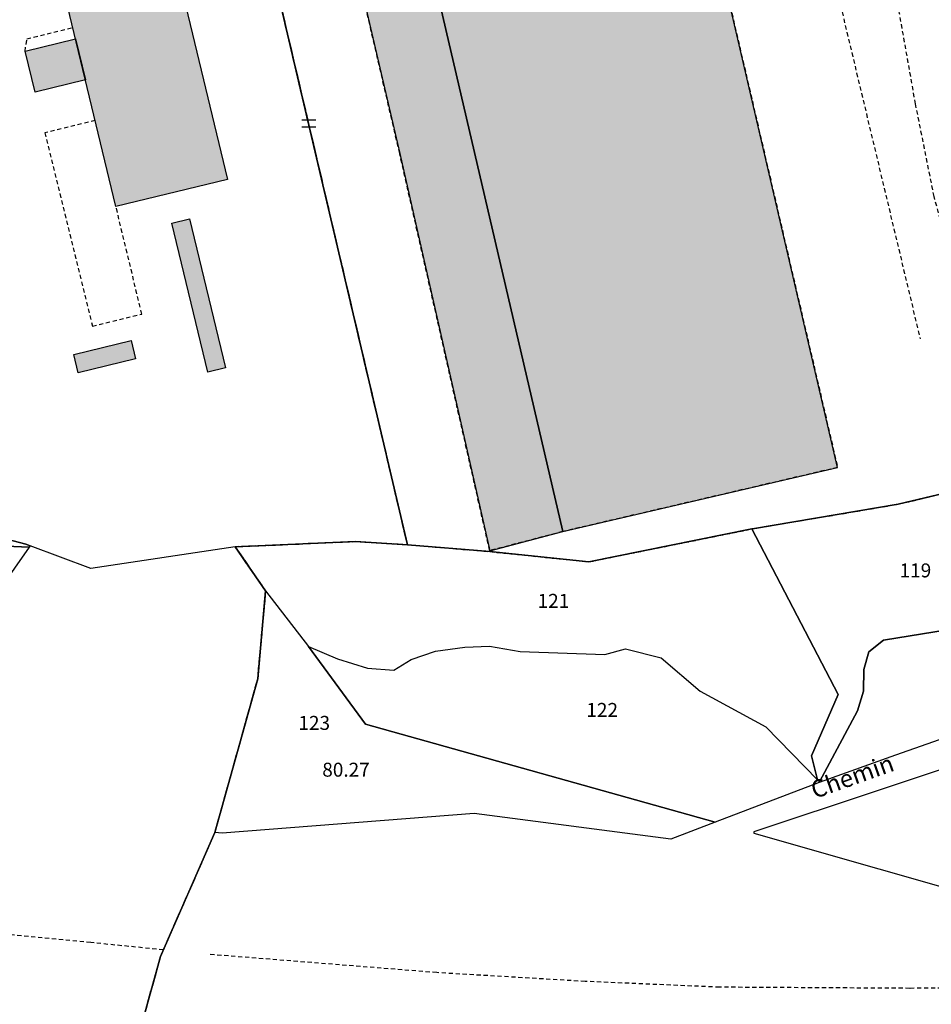
# Model space of a CAD drawing. Units: metres. Extents: x 1045703 to 1053463, y 6300808 to 6305684.
# Drawn here: x 1046357 to 1046488, y 6302015 to 6302156 of the extents above; entities that cross this region are included whole.
import ezdxf
from ezdxf.enums import TextEntityAlignment as Align

# ---------------------------------------------------------------- set-up
doc = ezdxf.new("R2010")
doc.units = ezdxf.units.M
doc.linetypes.add('TOPO1', pattern=[1, 0.6, -0.4])
doc.linetypes.add('TOPO2', pattern=[2.4, 2, -0.4])
doc.layers.get('0').update_dxf_attribs({"color": 255, "linetype": 'CONTINUOUS'})
for name, color, linetype in [('ig_cad_bati_dur', 152, 'CONTINUOUS'), ('ig_cad_bati_dur_hach', 24, 'CONTINUOUS'), ('ig_cad_bati_leger', 215, 'CONTINUOUS'), ('ig_cad_bati_leger_hach', 243, 'CONTINUOUS'), ('ig_cad_cote_alti', 37, 'CONTINUOUS'), ('ig_cad_detail_lineaire', 252, 'TOPO1'), ('ig_cad_lieudit', 7, 'ByLayer'), ('ig_cad_mitoyennete', 230, 'CONTINUOUS'), ('ig_cad_nom_voie', 8, 'CONTINUOUS'), ('ig_cad_parcel', 3, 'CONTINUOUS'), ('ig_cad_parcel_num', 3, 'CONTINUOUS'), ('ig_cad_section', 20, 'TOPO2')]:
    doc.layers.add(name, color=color, linetype=linetype)
doc.styles.add('Times New Roman', font='times.ttf')

# ---------------------------------------------------------------- blocks, each defined once
blk = doc.blocks.new('MUR_MIT')
for p, q in [((1, 0.544337), (-1, 0.544337)), ((1, -0.455663), (-1, -0.455663))]:
    blk.add_line(p, q)

msp = doc.modelspace()

# ---------------------------------------------------------------- hatches: boundary and pattern name
at = {"layer": 'ig_cad_bati_dur_hach'}
for points in [[(1046435.19, 6302082.33), (1046474.63, 6302091.52), (1046448.1, 6302205.4), (1046408.72, 6302196.4), (1046408.05, 6302199.47), (1046400.9, 6302197.85), (1046402.5, 6302191.24), (1046409.7, 6302192.83), (1046414.28, 6302172.04), (1046414.29, 6302172.01)], [(1046358.05, 6302151.2), (1046365.3, 6302152.97), (1046366.7, 6302147.12), (1046359.48, 6302145.36)]]:
    msp.add_hatch(color=256, dxfattribs=at).paths.add_polyline_path(points)
at = {"layer": 'ig_cad_bati_leger_hach'}
for points in [[(1046424.71, 6302079.59), (1046435.19, 6302082.33), (1046414.29, 6302172.01), (1046404.13, 6302169.57), (1046411.8, 6302136.53)], [(1046361.95, 6302166.88), (1046377.97, 6302170.75), (1046387.11, 6302132.82), (1046371.09, 6302128.96)], [(1046379.12, 6302126.58), (1046381.65, 6302127.18), (1046386.8, 6302105.79), (1046384.29, 6302105.18)], [(1046365.68, 6302105.1), (1046365.04, 6302107.72), (1046373.27, 6302109.71), (1046373.91, 6302107.08)]]:
    msp.add_hatch(color=256, dxfattribs=at).paths.add_polyline_path(points)

# ---------------------------------------------------------------- linework, layer by layer
at = {"layer": 'ig_cad_bati_dur'}
for points in [[(1046435.19, 6302082.33), (1046474.63, 6302091.52), (1046448.1, 6302205.4), (1046408.72, 6302196.4), (1046408.05, 6302199.47), (1046400.9, 6302197.85), (1046402.5, 6302191.24), (1046409.7, 6302192.83), (1046414.28, 6302172.04), (1046414.29, 6302172.01)], [(1046358.05, 6302151.2), (1046365.3, 6302152.97), (1046366.7, 6302147.12), (1046359.48, 6302145.36)]]:
    msp.add_lwpolyline(points, close=True, dxfattribs=at)
at = {"layer": 'ig_cad_bati_leger'}
for points in [[(1046424.71, 6302079.59), (1046435.19, 6302082.33), (1046414.29, 6302172.01), (1046404.13, 6302169.57), (1046411.8, 6302136.53)], [(1046361.95, 6302166.88), (1046377.97, 6302170.75), (1046387.11, 6302132.82), (1046371.09, 6302128.96)], [(1046379.12, 6302126.58), (1046381.65, 6302127.18), (1046386.8, 6302105.79), (1046384.29, 6302105.18)], [(1046365.68, 6302105.1), (1046365.04, 6302107.72), (1046373.27, 6302109.71), (1046373.91, 6302107.08)]]:
    msp.add_lwpolyline(points, close=True, dxfattribs=at)
at = {"layer": 'ig_cad_detail_lineaire'}
for points in [[(1046457.26, 6302217.85), (1046384.64, 6302200.79), (1046400.79, 6302132.05), (1046412.9, 6302080.45), (1046424.74, 6302079.45), (1046438.95, 6302077.99), (1046462.32, 6302082.7), (1046462.44, 6302082.73), (1046483.32, 6302086.25), (1046496.62, 6302089.4), (1046505.27, 6302089.86), (1046505.33, 6302089.87), (1046515.14, 6302090.82), (1046522.84, 6302092.8), (1046514.59, 6302128.05), (1046510.04, 6302147.59), (1046509.04, 6302151.86), (1046506.82, 6302161.38), (1046505.31, 6302167.83), (1046503.15, 6302177.42), (1046501.04, 6302186.79), (1046496.57, 6302206.51), (1046492.11, 6302226.15)], [(1046424.71, 6302079.59), (1046411.8, 6302136.53), (1046404.13, 6302169.57), (1046414.29, 6302172.01), (1046414.28, 6302172.04), (1046409.7, 6302192.83), (1046402.5, 6302191.24), (1046400.9, 6302197.85), (1046408.05, 6302199.47), (1046408.72, 6302196.4), (1046448.1, 6302205.4), (1046474.63, 6302091.52), (1046435.19, 6302082.33)]]:
    msp.add_lwpolyline(points, close=True, dxfattribs=at)
for points in [[(1046491.97, 6302117.42), (1046488.48, 6302130.37), (1046485.81, 6302143.66), (1046483.51, 6302156.61), (1046477.73, 6302186.07), (1046480.14, 6302190.66)], [(1046469.38, 6302183.57), (1046474.34, 6302160.74), (1046486.47, 6302109.95)], [(1046358.05, 6302151.2), (1046358.31, 6302152.97), (1046364.9, 6302154.6)], [(1046368.11, 6302141.3), (1046360.91, 6302139.53), (1046367.71, 6302111.78), (1046374.8, 6302113.52), (1046371.09, 6302128.96)], [(1046377.9, 6302022.36), (1046367.48, 6302023.38), (1046342.5, 6302025.83)], [(1046605.84, 6302025.92), (1046601.61, 6302023.44), (1046597.74, 6302021.03), (1046593.16, 6302019.34), (1046590.15, 6302018.79), (1046585.58, 6302018.25), (1046571.14, 6302018.05), (1046543.92, 6302017.71), (1046520.63, 6302017.12), (1046484.98, 6302016.83), (1046457.69, 6302016.99), (1046438.4, 6302017.82), (1046417.12, 6302019.08), (1046384.23, 6302021.72)]]:
    msp.add_lwpolyline(points, dxfattribs=at)
at = {"layer": 'ig_cad_lieudit'}
for points in [[(1046369.17, 6301991.4), (1046377.49, 6302021.41), (1046385.28, 6302039.17), (1046391.43, 6302061.2), (1046392.56, 6302073.81), (1046388.21, 6302080.15), (1046405.48, 6302080.89), (1046412.9, 6302080.45), (1046400.79, 6302132.05), (1046384.64, 6302200.79), (1046457.26, 6302217.85), (1046453.88, 6302232.55), (1046451.28, 6302242), (1046448.7, 6302251.83), (1046448.6, 6302252.01), (1046446.77, 6302259.15), (1046435.6, 6302299.15), (1046427.93, 6302296.62), (1046424.06, 6302295.64), (1046133.75, 6302228.37)], [(1046496.62, 6302089.4), (1046483.32, 6302086.25), (1046462.44, 6302082.73), (1046462.32, 6302082.7), (1046438.95, 6302077.99), (1046424.74, 6302079.45), (1046412.9, 6302080.45), (1046400.79, 6302132.05), (1046384.64, 6302200.79)], [(1046496.62, 6302089.4), (1046483.32, 6302086.25), (1046462.44, 6302082.73), (1046462.32, 6302082.7), (1046438.95, 6302077.99), (1046424.74, 6302079.45), (1046412.9, 6302080.45), (1046405.48, 6302080.89), (1046388.21, 6302080.15), (1046392.56, 6302073.81), (1046391.43, 6302061.2), (1046385.28, 6302039.17), (1046377.49, 6302021.41), (1046369.17, 6301991.4)]]:
    msp.add_lwpolyline(points, dxfattribs=at)
at = {"layer": 'ig_cad_parcel'}
for points in [[(1046492.11, 6302226.15), (1046457.26, 6302217.85), (1046384.64, 6302200.79), (1046400.79, 6302132.05), (1046412.9, 6302080.45), (1046424.74, 6302079.45), (1046438.95, 6302077.99), (1046462.32, 6302082.7), (1046462.44, 6302082.73), (1046483.32, 6302086.25), (1046496.62, 6302089.4), (1046505.27, 6302089.86), (1046505.33, 6302089.87), (1046515.14, 6302090.82), (1046522.84, 6302092.8), (1046514.59, 6302128.05), (1046510.04, 6302147.59), (1046509.04, 6302151.86), (1046506.82, 6302161.38), (1046505.31, 6302167.83), (1046503.15, 6302177.42), (1046501.04, 6302186.79), (1046496.57, 6302206.51)], [(1046505.33, 6302089.87), (1046505.27, 6302089.86), (1046496.62, 6302089.4), (1046483.32, 6302086.25), (1046462.44, 6302082.73), (1046462.32, 6302082.7), (1046474.71, 6302058.96), (1046470.88, 6302050.19), (1046471.73, 6302046.75), (1046472.05, 6302046.42), (1046477.49, 6302056.61), (1046478.33, 6302059.44), (1046478.4, 6302062.57), (1046479.12, 6302065.07), (1046481.2, 6302066.78), (1046490.36, 6302068.24), (1046493.75, 6302069.68), (1046496.05, 6302071.28), (1046500.24, 6302073.43), (1046503.66, 6302073.11), (1046507.92, 6302069.69), (1046506.37, 6302078.72)], [(1046462.32, 6302082.7), (1046438.95, 6302077.99), (1046424.74, 6302079.45), (1046412.9, 6302080.45), (1046405.48, 6302080.89), (1046388.21, 6302080.15), (1046392.56, 6302073.81), (1046398.71, 6302065.86), (1046402.88, 6302064.08), (1046407.18, 6302062.73), (1046410.98, 6302062.44), (1046413.47, 6302063.98), (1046416.96, 6302065.16), (1046421.15, 6302065.77), (1046424.69, 6302065.92), (1046429.08, 6302065.13), (1046441.24, 6302064.72), (1046444.18, 6302065.5), (1046449.32, 6302064.24), (1046454.89, 6302059.44), (1046464.35, 6302054.35), (1046471.73, 6302046.75), (1046470.88, 6302050.19), (1046474.71, 6302058.96)], [(1046392.56, 6302073.81), (1046398.71, 6302065.86), (1046406.89, 6302054.73), (1046457.05, 6302040.67), (1046450.68, 6302038.24), (1046422.47, 6302041.89), (1046386.35, 6302039.06), (1046385.28, 6302039.17), (1046391.43, 6302061.2)], [(1046472.05, 6302046.42), (1046472.03, 6302046.38), (1046482.98, 6302050.33), (1046493.75, 6302054.07), (1046507.03, 6302057.59), (1046509.57, 6302058.12), (1046508.3, 6302067.55), (1046507.92, 6302069.69), (1046503.66, 6302073.11), (1046500.24, 6302073.43), (1046496.05, 6302071.28), (1046493.75, 6302069.68), (1046490.36, 6302068.24), (1046481.2, 6302066.78), (1046479.12, 6302065.07), (1046478.4, 6302062.57), (1046478.33, 6302059.44), (1046477.49, 6302056.61)], [(1046398.71, 6302065.86), (1046402.88, 6302064.08), (1046407.18, 6302062.73), (1046410.98, 6302062.44), (1046413.47, 6302063.98), (1046416.96, 6302065.16), (1046421.15, 6302065.77), (1046424.69, 6302065.92), (1046429.08, 6302065.13), (1046441.24, 6302064.72), (1046444.18, 6302065.5), (1046449.32, 6302064.24), (1046454.89, 6302059.44), (1046464.35, 6302054.35), (1046471.73, 6302046.75), (1046472.05, 6302046.42), (1046472.03, 6302046.38), (1046471.99, 6302046.36), (1046457.05, 6302040.67), (1046406.89, 6302054.73)], [(1046498.46, 6302028.87), (1046509.91, 6302031), (1046510.63, 6302028.11), (1046507.87, 6302026.18), (1046514.3, 6302024.35), (1046514.45, 6302024.35), (1046514.36, 6302025.85), (1046510.08, 6302046.85), (1046509.15, 6302054.05), (1046498.13, 6302051.09), (1046462.62, 6302039.25), (1046462.59, 6302039.1)]]:
    msp.add_lwpolyline(points, close=True, dxfattribs=at)
for points in [[(1046332.21, 6302188.68), (1046384.64, 6302200.79), (1046400.79, 6302132.05), (1046412.9, 6302080.45), (1046405.48, 6302080.89), (1046388.21, 6302080.15), (1046367.49, 6302077.03), (1046358.79, 6302080.29), (1046358.17, 6302080.52), (1046339.17, 6302085.49)], [(1046339.17, 6302085.49), (1046358.17, 6302080.52), (1046358.79, 6302080.29), (1046358.66, 6302080.11), (1046326.93, 6302081.5)], [(1046326.93, 6302081.5), (1046358.66, 6302080.11), (1046349.86, 6302067.56)]]:
    msp.add_lwpolyline(points, dxfattribs=at)
at = {"layer": 'ig_cad_section'}
for points in [[(1046369.17, 6301991.4), (1046377.49, 6302021.41), (1046385.28, 6302039.17), (1046391.43, 6302061.2), (1046392.56, 6302073.81), (1046388.21, 6302080.15), (1046405.48, 6302080.89), (1046412.9, 6302080.45), (1046400.79, 6302132.05), (1046384.64, 6302200.79), (1046457.26, 6302217.85), (1046453.88, 6302232.55), (1046451.28, 6302242), (1046448.7, 6302251.83), (1046448.6, 6302252.01), (1046446.77, 6302259.15), (1046435.6, 6302299.15), (1046427.93, 6302296.62), (1046424.06, 6302295.64), (1046133.75, 6302228.37)], [(1046384.64, 6302200.79), (1046400.79, 6302132.05), (1046412.9, 6302080.45), (1046405.48, 6302080.89), (1046388.21, 6302080.15), (1046392.56, 6302073.81), (1046391.43, 6302061.2), (1046385.28, 6302039.17), (1046377.49, 6302021.41), (1046369.17, 6301991.4)]]:
    msp.add_lwpolyline(points, dxfattribs=at)

# ---------------------------------------------------------------- block references
at = {"layer": 'ig_cad_mitoyennete'}
msp.add_blockref('MUR_MIT', (1046398.77, 6302140.8), dxfattribs=at)

# ---------------------------------------------------------------- texts
at = {"layer": 'ig_cad_cote_alti', "style": 'Times New Roman'}
msp.add_text('80.27', height=2, dxfattribs=at).set_placement((1046400.69, 6302046.56), align=Align.BOTTOM_LEFT)
at = {"layer": 'ig_cad_nom_voie', "style": 'Times New Roman'}
msp.add_text('Chemin', height=2.5, rotation=19.5, dxfattribs=at).set_placement((1046471.61, 6302043.25), align=Align.BOTTOM_LEFT)
at = {"layer": 'ig_cad_parcel_num', "style": 'Times New Roman'}
for s, p in [('119', (1046483.52, 6302075.14)), ('121', (1046431.59, 6302070.77)), ('122', (1046438.58, 6302055.13)), ('123', (1046397.27, 6302053.27))]:
    msp.add_text(s, height=2, dxfattribs=at).set_placement(p, align=Align.BOTTOM_LEFT)

doc.saveas('drawing.dxf')
